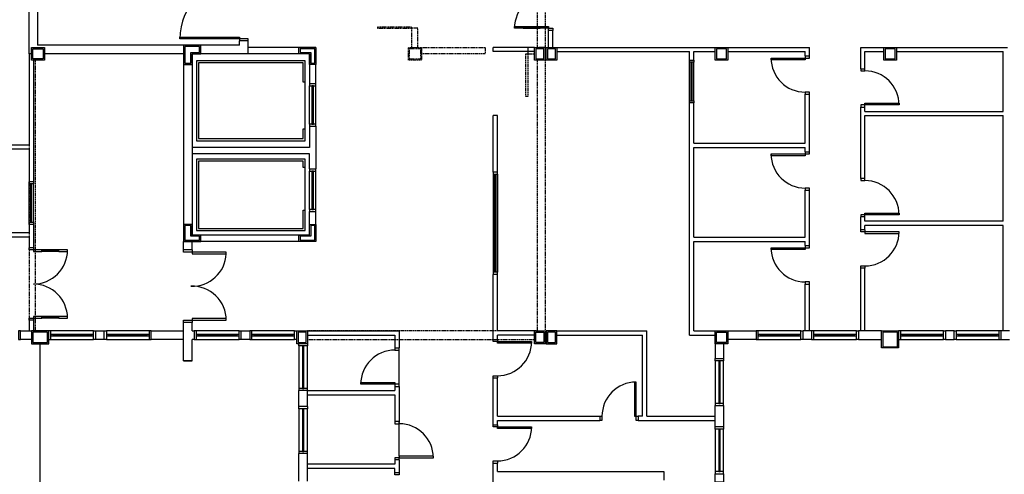
# Model space of a CAD drawing. Units: millimetres. Extents: x 44843 to 344859, y -104767 to 599.
# Drawn here: x 339775 to 342081, y -102419 to -101352 of the extents above; entities that cross this region are included whole.
import ezdxf

# ---------------------------------------------------------------- set-up
doc = ezdxf.new("R2010")
doc.units = ezdxf.units.MM
doc.header["$LTSCALE"] = 10
doc.linetypes.add('HIDDEN', pattern=[0.375, 0.25, -0.125])
doc.layers.add('CONTRUIR', color=240, linetype='Continuous')
doc.layers.add('demolir', color=40, linetype='HIDDEN')

msp = doc.modelspace()

# ---------------------------------------------------------------- linework, layer by layer
at = {"layer": 'CONTRUIR'}
for p, q in [((339796.6, -101432.5), (339796.6, -101104.5)), ((339816.6, -101157.5), (339816.6, -101412.5)), ((340953.6, -101372.5), (340953.6, -101368.5)), ((340953.6, -101368.5), (340993.6, -101368.5)), ((340953.6, -101370), (340993.6, -101370)), ((340993.6, -101372.5), (340993.6, -101368.5)), ((340953.6, -101371), (340993.6, -101371)), ((340953.6, -101372.5), (340993.6, -101372.5)), ((341013.6, -101417.5), (341013.6, -101377.5)), ((341023.6, -101377.5), (341013.6, -101377.5)), ((341023.6, -101417.5), (341023.6, -101377.5)), ((339824.6, -101412.5), (339816.6, -101412.5)), ((340289.6, -101412.5), (339824.6, -101412.5)), ((340195.6, -101415.5), (340161.6, -101415.5)), ((340161.6, -101415.5), (340161.6, -101429.5)), ((340195.6, -101429.5), (340195.6, -101415.5)), ((340309.6, -101402.5), (340289.6, -101402.5)), ((340289.6, -101412.5), (340289.6, -101402.5)), ((340309.6, -101432.5), (340309.6, -101402.5)), ((339802.6, -101432.5), (339796.6, -101432.5)), ((339796.6, -101432.5), (339796.6, -101646.5)), ((340158.6, -101432.5), (339832.6, -101432.5)), ((340158.6, -101432.5), (340158.6, -101857.5)), ((340161.6, -101429.5), (340161.6, -101429.5)), ((340161.6, -101429.5), (340161.6, -101454.5)), ((340175.6, -101454.5), (340175.6, -101429.5)), ((340175.6, -101429.5), (340195.6, -101429.5)), ((340453.6, -101432.5), (340178.6, -101432.5)), ((340178.6, -101432.5), (340178.6, -101667.5)), ((340468.6, -101417.5), (340309.6, -101417.5)), ((340465.6, -101420.5), (340431.6, -101420.5)), ((340431.6, -101420.5), (340431.6, -101429.5)), ((340431.6, -101429.5), (340456.6, -101429.5)), ((340453.6, -101432.5), (340453.6, -101502.5)), ((340456.6, -101429.5), (340456.6, -101454.5)), ((340465.6, -101454.5), (340465.6, -101420.5)), ((340883.6, -101427.5), (340883.6, -101417.5)), ((340980.6, -101417.5), (340883.6, -101417.5)), ((340980.6, -101427.5), (340883.6, -101427.5)), ((341002.6, -101420.5), (340983.6, -101420.5)), ((340983.6, -101420.5), (340983.6, -101444.5)), ((341005.6, -101417.5), (340990.6, -101417.5)), ((341002.6, -101444.5), (341002.6, -101420.5)), ((341029.6, -101420.5), (341010.6, -101420.5)), ((341010.6, -101420.5), (341010.6, -101444.5)), ((341029.6, -101444.5), (341029.6, -101420.5)), ((341032.6, -101417.5), (341403.6, -101417.5)), ((341032.6, -101427.5), (341343.6, -101427.5)), ((341343.6, -101447.5), (341343.6, -101427.5)), ((341353.6, -101427.5), (341403.6, -101427.5)), ((341353.6, -101447.5), (341353.6, -101427.5)), ((341433.6, -101417.5), (341624.6, -101417.5)), ((341433.6, -101427.5), (341614.6, -101427.5)), ((341614.6, -101437.5), (341614.6, -101427.5)), ((341614.6, -101437.5), (341624.6, -101437.5)), ((341624.6, -101437.5), (341624.6, -101417.5)), ((341744.6, -101417.5), (341798.6, -101417.5)), ((341744.6, -101467.5), (341744.6, -101417.5)), ((341754.6, -101427.5), (341798.6, -101427.5)), ((341754.6, -101467.5), (341754.6, -101427.5)), ((341825.6, -101420.5), (341801.6, -101420.5)), ((341801.6, -101420.5), (341801.6, -101444.5)), ((341825.6, -101444.5), (341825.6, -101420.5)), ((341828.6, -101417.5), (342088.6, -101417.5)), ((341828.6, -101427.5), (342078.6, -101427.5)), ((342078.6, -101567.5), (342078.6, -101427.5)), ((339806.6, -101447.5), (339806.6, -101732.5)), ((340161.6, -101454.5), (340175.6, -101454.5)), ((340456.6, -101454.5), (340465.6, -101454.5)), ((340468.6, -101502.5), (340468.6, -101457.5)), ((340983.6, -101444.5), (341002.6, -101444.5)), ((341010.6, -101444.5), (341029.6, -101444.5)), ((341343.6, -101447.5), (341353.6, -101447.5)), ((341343.6, -101542.5), (341343.6, -101452.5)), ((341347.6, -101542.5), (341347.6, -101452.5)), ((341349.6, -101542.5), (341349.6, -101452.5)), ((341353.6, -101542.5), (341353.6, -101452.5)), ((341801.6, -101444.5), (341825.6, -101444.5)), ((341744.6, -101467.5), (341754.6, -101467.5)), ((340453.6, -101502.5), (340468.6, -101502.5)), ((340453.6, -101597.5), (340453.6, -101507.5)), ((340468.6, -101597.5), (340468.6, -101507.5)), ((341614.6, -101527.5), (341624.6, -101527.5)), ((341614.6, -101642.5), (341614.6, -101527.5)), ((341624.6, -101662.5), (341624.6, -101527.5)), ((341828.6, -101522.5), (341828.7, -101522.5)), ((341343.6, -102092.5), (341343.6, -101547.5)), ((341353.6, -101547.5), (341343.6, -101547.5)), ((341353.6, -101642.5), (341353.6, -101547.5)), ((340883.6, -101710), (340883.6, -101577.5)), ((340893.6, -101577.5), (340883.6, -101577.5)), ((340893.6, -101710), (340893.6, -101577.5)), ((341744.6, -101557.5), (341754.6, -101557.5)), ((341744.6, -101725), (341744.6, -101557.5)), ((341754.6, -101567.5), (341754.6, -101557.5)), ((341754.6, -101567.5), (342078.6, -101567.5)), ((341754.6, -101577.5), (342078.6, -101577.5)), ((341754.6, -101725), (341754.6, -101577.5)), ((342078.6, -101825), (342078.6, -101577.5)), ((340453.6, -101602.5), (340468.6, -101602.5)), ((340453.6, -101602.5), (340453.6, -101652.5)), ((340468.6, -101602.5), (340468.6, -101702.5)), ((339796.6, -101646.5), (339227.6, -101646.5)), ((341353.6, -101642.5), (341614.6, -101642.5)), ((339796.6, -101656.5), (339526.6, -101656.5)), ((339796.6, -101656.5), (339796.6, -101732.5)), ((340453.6, -101652.5), (340178.6, -101652.5)), ((340178.6, -101667.5), (340178.6, -101857.5)), ((340453.6, -101667.5), (340178.6, -101667.5)), ((340453.6, -101702.5), (340453.6, -101667.5)), ((341353.6, -101652.5), (341614.6, -101652.5)), ((341353.6, -101862.5), (341353.6, -101652.5)), ((341614.6, -101662.5), (341614.6, -101652.5)), ((341614.6, -101662.5), (341624.6, -101662.5)), ((340453.6, -101702.5), (340468.6, -101702.5)), ((340453.6, -101797.5), (340453.6, -101707.5)), ((340468.6, -101797.5), (340468.6, -101707.5)), ((340893.6, -101710), (340883.6, -101710)), ((340883.6, -101715), (340883.6, -101945)), ((340887.1, -101715), (340887.1, -101945)), ((340890.1, -101715), (340890.1, -101945)), ((340893.6, -101715), (340893.6, -101945)), ((339806.6, -101732.5), (339796.6, -101732.5)), ((339796.6, -101827.5), (339796.6, -101737.5)), ((339800.6, -101827.5), (339800.6, -101737.5)), ((339802.6, -101827.5), (339802.6, -101737.5)), ((339806.6, -101827.5), (339806.6, -101737.5)), ((341754.6, -101725), (341744.6, -101725)), ((341614.6, -101862.5), (341614.6, -101752.5)), ((341614.6, -101752.5), (341624.6, -101752.5)), ((341624.6, -101882.5), (341624.6, -101752.5)), ((340453.6, -101832.5), (340453.6, -101802.5)), ((340453.6, -101802.5), (340468.6, -101802.5)), ((340468.6, -101832.5), (340468.6, -101802.5)), ((341744.6, -101845), (341744.6, -101815)), ((341754.6, -101815), (341744.6, -101815)), ((341754.6, -101825), (341754.6, -101815)), ((342078.6, -101825), (341754.6, -101825)), ((339796.6, -101852.5), (339626.6, -101852.5)), ((339806.6, -101832.5), (339796.6, -101832.5)), ((339796.6, -101832.5), (339796.6, -101852.5)), ((339806.6, -101832.5), (339806.6, -101892.5)), ((340175.6, -101835.5), (340161.6, -101835.5)), ((340161.6, -101835.5), (340161.6, -101860.5)), ((340175.6, -101860.5), (340175.6, -101835.5)), ((340465.6, -101835.5), (340456.6, -101835.5)), ((340456.6, -101835.5), (340456.6, -101860.5)), ((340465.6, -101869.5), (340465.6, -101835.5)), ((341754.6, -101845), (341744.6, -101845)), ((341754.6, -101845), (341754.6, -101835)), ((342078.6, -101835), (341754.6, -101835)), ((342078.6, -102082.5), (342078.6, -101835)), ((339796.6, -101862.5), (339626.6, -101862.5)), ((339796.6, -101862.5), (339796.6, -101887.5)), ((340158.6, -101857.5), (340158.6, -101857.5)), ((340158.6, -101892.5), (340158.6, -101872.5)), ((340468.6, -101872.5), (340158.6, -101872.5)), ((340161.6, -101860.5), (340161.6, -101860.5)), ((340161.6, -101860.5), (340161.6, -101869.5)), ((340161.6, -101869.5), (340195.6, -101869.5)), ((340195.6, -101860.5), (340175.6, -101860.5)), ((340453.6, -101857.5), (340178.6, -101857.5)), ((340178.6, -101892.5), (340178.6, -101872.5)), ((340195.6, -101869.5), (340195.6, -101860.5)), ((340456.6, -101860.5), (340431.6, -101860.5)), ((340431.6, -101860.5), (340431.6, -101869.5)), ((340431.6, -101869.5), (340465.6, -101869.5)), ((341353.6, -101862.5), (341614.6, -101862.5)), ((341353.6, -101872.5), (341614.6, -101872.5)), ((341353.6, -102082.5), (341353.6, -101872.5)), ((341614.6, -101882.5), (341614.6, -101872.5)), ((339806.6, -101887.5), (339796.6, -101887.5)), ((339826.6, -101896.5), (339826.6, -101892.5)), ((339866.6, -101892.5), (339826.6, -101892.5)), ((339866.6, -101894), (339826.6, -101894)), ((339866.6, -101895), (339826.6, -101895)), ((339866.6, -101896.5), (339826.6, -101896.5)), ((339866.6, -101896.5), (339866.6, -101892.5)), ((340178.6, -101892.5), (340158.6, -101892.5)), ((341614.6, -101882.5), (341624.6, -101882.5)), ((341744.6, -102082.5), (341744.6, -101935)), ((341754.6, -101935), (341744.6, -101935)), ((341754.6, -102082.5), (341754.6, -101935)), ((340883.6, -102102.5), (340883.6, -101950)), ((340893.6, -101950), (340883.6, -101950)), ((340893.6, -102082.5), (340893.6, -101950)), ((341614.6, -102082.5), (341614.6, -101972.5)), ((341614.6, -101972.5), (341624.6, -101972.5)), ((341624.6, -102082.5), (341624.6, -101972.5)), ((339796.6, -102057.5), (339796.6, -102082.5)), ((339806.6, -102057.5), (339796.6, -102057.5)), ((339806.6, -102057.5), (339806.6, -102082.5)), ((339826.6, -102052.5), (339826.6, -102048.5)), ((339866.6, -102048.5), (339826.6, -102048.5)), ((339866.6, -102050), (339826.6, -102050)), ((339866.6, -102051), (339826.6, -102051)), ((339866.6, -102052.5), (339826.6, -102052.5)), ((339866.6, -102052.5), (339866.6, -102048.5)), ((340158.6, -102152.5), (340158.6, -102062.5)), ((340178.6, -102062.5), (340158.6, -102062.5)), ((340158.6, -102152.5), (340158.6, -102062.5)), ((340178.6, -102082.5), (340178.6, -102062.5)), ((339776.6, -102082.5), (339802.6, -102082.5)), ((339776.6, -102102.5), (339776.6, -102082.5)), ((339839.6, -102085.5), (339805.6, -102085.5)), ((339805.6, -102085.5), (339805.6, -102109.5)), ((339839.6, -102109.5), (339839.6, -102085.5)), ((339947.6, -102082.5), (339847.6, -102082.5)), ((339952.6, -102102.5), (339952.6, -102082.5)), ((339972.6, -102102.5), (339972.6, -102082.5)), ((340077.6, -102082.5), (339977.6, -102082.5)), ((340082.6, -102102.5), (340082.6, -102082.5)), ((340288.6, -102082.5), (340188.6, -102082.5)), ((340418.6, -102082.5), (340318.6, -102082.5)), ((340445.6, -102085.5), (340426.6, -102085.5)), ((340426.6, -102085.5), (340426.6, -102109.5)), ((340445.6, -102109.5), (340445.6, -102085.5)), ((340448.6, -102082.5), (340663.6, -102082.5)), ((340663.6, -102082.5), (340663.6, -102122.5)), ((340980.6, -102082.5), (340893.6, -102082.5)), ((341032.6, -102082.5), (341243.6, -102082.5)), ((341243.6, -102282.5), (341243.6, -102082.5)), ((341353.6, -102082.5), (341403.6, -102082.5)), ((341604.6, -102082.5), (341504.6, -102082.5)), ((341609.6, -102102.5), (341609.6, -102082.5)), ((341629.6, -102082.5), (341609.6, -102082.5)), ((341734.6, -102082.5), (341634.6, -102082.5)), ((341830.6, -102085.5), (341796.6, -102085.5)), ((341796.6, -102085.5), (341796.6, -102119.5)), ((341830.6, -102119.5), (341830.6, -102085.5)), ((341938.6, -102082.5), (341838.6, -102082.5)), ((341943.6, -102082.5), (341943.6, -102102.5)), ((341963.6, -102102.5), (341963.6, -102082.5)), ((342068.6, -102082.5), (341968.6, -102082.5)), ((342093.6, -102082.5), (342073.6, -102082.5)), ((342073.6, -102102.5), (342073.6, -102082.5)), ((339847.6, -102102.5), (339947.6, -102102.5)), ((339942.6, -102091), (339852.6, -102091)), ((339852.6, -102092.5), (339942.6, -102092.5)), ((339852.6, -102094), (339942.6, -102094)), ((339972.6, -102102.5), (339952.6, -102102.5)), ((339977.6, -102102.5), (340077.6, -102102.5)), ((340072.6, -102091), (339982.6, -102091)), ((340072.6, -102092.5), (339982.6, -102092.5)), ((339982.6, -102094), (340072.6, -102094)), ((340158.6, -102102.5), (340082.6, -102102.5)), ((340178.6, -102152.5), (340178.6, -102102.5)), ((340178.6, -102152.5), (340178.6, -102102.5)), ((340188.6, -102102.5), (340288.6, -102102.5)), ((340283.6, -102091), (340193.6, -102091)), ((340193.6, -102092.5), (340283.6, -102092.5)), ((340193.6, -102094), (340283.6, -102094)), ((340318.6, -102102.5), (340418.6, -102102.5)), ((340413.6, -102091), (340323.6, -102091)), ((340323.6, -102092.5), (340413.6, -102092.5)), ((340323.6, -102094), (340413.6, -102094)), ((340448.6, -102092.5), (340653.6, -102092.5)), ((340653.6, -102092.5), (340653.6, -102122.5)), ((340883.6, -102102.5), (340893.6, -102102.5)), ((340893.6, -102102.5), (340893.6, -102092.5)), ((340980.6, -102092.5), (340893.6, -102092.5)), ((341032.6, -102092.5), (341233.6, -102092.5)), ((341233.6, -102282.5), (341233.6, -102092.5)), ((341343.6, -102092.5), (341403.6, -102092.5)), ((341403.6, -102097.5), (341403.6, -102147.5)), ((341504.6, -102102.5), (341604.6, -102102.5)), ((341599.6, -102091), (341509.6, -102091)), ((341509.6, -102092.5), (341599.6, -102092.5)), ((341509.6, -102094), (341599.6, -102094)), ((341629.6, -102102.5), (341609.6, -102102.5)), ((341634.6, -102102.5), (341734.6, -102102.5)), ((341729.6, -102091), (341639.6, -102091)), ((341639.6, -102092.5), (341729.6, -102092.5)), ((341639.6, -102094), (341729.6, -102094)), ((341838.6, -102102.5), (341938.6, -102102.5)), ((341933.6, -102091), (341843.6, -102091)), ((341843.6, -102092.5), (341933.6, -102092.5)), ((341843.6, -102094), (341933.6, -102094)), ((341943.6, -102102.5), (341963.6, -102102.5)), ((341968.6, -102102.5), (342068.6, -102102.5)), ((342063.6, -102091), (341973.6, -102091)), ((342063.6, -102092.5), (341973.6, -102092.5)), ((341973.6, -102094), (342063.6, -102094)), ((342073.6, -102102.5), (342093.6, -102102.5)), ((339805.6, -102109.5), (339839.6, -102109.5)), ((339822.6, -102692.5), (339822.6, -102112.5)), ((340426.6, -102109.5), (340445.6, -102109.5)), ((340428.6, -102117.5), (340428.6, -102217.5)), ((340437.1, -102122.5), (340437.1, -102212.5)), ((340438.6, -102212.5), (340438.6, -102122.5)), ((340440.1, -102212.5), (340440.1, -102122.5)), ((340448.6, -102217.5), (340448.6, -102117.5)), ((340653.6, -102122.5), (340663.6, -102122.5)), ((340663.6, -102207.5), (340663.6, -102127.5)), ((341007.6, -102112.5), (341005.6, -102112.5)), ((341423.6, -102112.5), (341423.6, -102147.5)), ((341796.6, -102119.5), (341830.6, -102119.5)), ((340178.6, -102152.5), (340158.6, -102152.5)), ((340158.6, -102152.5), (340178.6, -102152.5)), ((341403.6, -102147.5), (341423.6, -102147.5)), ((341403.6, -102152.5), (341403.6, -102252.5)), ((341423.6, -102252.5), (341423.6, -102152.5)), ((341412.1, -102157.5), (341412.1, -102247.5)), ((341413.6, -102247.5), (341413.6, -102157.5)), ((341415.1, -102247.5), (341415.1, -102157.5)), ((340883.6, -102302.5), (340883.6, -102192.5)), ((340883.6, -102192.5), (340893.6, -102192.5)), ((340893.6, -102282.5), (340893.6, -102192.5)), ((340428.6, -102260), (340428.6, -102222.5)), ((340448.6, -102222.5), (340428.6, -102222.5)), ((340448.6, -102260), (340448.6, -102222.5)), ((340448.6, -102222.5), (340653.6, -102222.5)), ((340653.6, -102212.5), (340663.6, -102212.5)), ((340653.6, -102212.5), (340653.6, -102222.5)), ((340663.6, -102212.5), (340663.6, -102297.5)), ((340448.6, -102232.5), (340653.6, -102232.5)), ((340653.6, -102232.5), (340653.6, -102297.5)), ((340448.6, -102260), (340428.6, -102260)), ((340428.6, -102265), (340428.6, -102365)), ((340437.1, -102270), (340437.1, -102360)), ((340438.6, -102360), (340438.6, -102270)), ((340440.1, -102360), (340440.1, -102270)), ((340448.6, -102365), (340448.6, -102265)), ((340893.6, -102282.5), (341133.6, -102282.5)), ((340893.6, -102302.5), (340893.6, -102292.5)), ((340893.6, -102292.5), (341133.6, -102292.5)), ((341133.6, -102282.5), (341133.6, -102292.5)), ((341233.6, -102282.5), (341223.6, -102282.5)), ((341223.6, -102282.5), (341223.6, -102292.5)), ((341223.6, -102292.5), (341403.6, -102292.5)), ((341243.6, -102282.5), (341403.6, -102282.5)), ((340663.6, -102295), (340653.6, -102295)), ((340663.6, -102376), (340663.6, -102300)), ((340883.6, -102302.5), (340893.6, -102302.5)), ((341403.6, -102312.5), (341403.6, -102412.5)), ((341423.6, -102412.5), (341423.6, -102312.5)), ((341412.1, -102317.5), (341412.1, -102407.5)), ((341413.6, -102407.5), (341413.6, -102317.5)), ((341415.1, -102407.5), (341415.1, -102317.5)), ((340428.6, -102435), (340428.6, -102370)), ((340448.6, -102370), (340428.6, -102370)), ((340448.6, -102435), (340448.6, -102370)), ((340653.6, -102385), (340653.6, -102395)), ((340663.6, -102385), (340653.6, -102385)), ((340663.6, -102385), (340663.6, -102415)), ((340653.6, -102395), (340448.6, -102395)), ((340653.6, -102405), (340448.6, -102405)), ((340653.6, -102415), (340653.6, -102405)), ((340883.6, -103137.5), (340883.6, -102392.5)), ((340883.6, -102392.5), (340893.6, -102392.5)), ((340893.6, -102412.5), (340893.6, -102392.5)), ((340663.6, -102415), (340653.6, -102415)), ((340893.6, -102412.5), (341283.6, -102412.5)), ((341283.6, -102412.5), (341283.6, -102432.5))]:
    msp.add_line(p, q, dxfattribs=at)
for points in [[(340953.6, -101372.5), (340933.6, -101372.5), (340933.6, -101368.5), (340953.6, -101368.5)], [(340993.6, -101368.5), (341013.6, -101368.5), (341013.6, -101372.5), (340993.6, -101372.5)], [(341013.6, -101377.5), (341013.6, -101372.5), (341023.6, -101372.5), (341023.6, -101377.5)], [(340198.6, -101412.5), (340158.6, -101412.5), (340158.6, -101457.5), (340178.6, -101457.5), (340178.6, -101432.5), (340198.6, -101432.5), (340198.6, -101412.5)], [(340309.6, -101402.5), (340309.6, -101397.5), (340289.6, -101397.5), (340289.6, -101402.5)], [(341614.6, -101437.5), (341614.6, -101442.5), (341624.6, -101442.5), (341624.6, -101437.5)], [(340443.6, -101498.8), (340438.6, -101498.8), (340438.6, -101453.8), (340193.6, -101453.8), (340193.6, -101631.3), (340438.6, -101631.3), (340438.6, -101608.8), (340443.6, -101608.8)], [(341353.6, -101447.5), (341353.6, -101452.5), (341343.6, -101452.5), (341343.6, -101447.5)], [(341744.6, -101467.5), (341744.6, -101472.5), (341754.6, -101472.5), (341754.6, -101467.5)], [(340453.6, -101502.5), (340453.6, -101507.5), (340468.6, -101507.5), (340468.6, -101502.5)], [(341624.6, -101527.5), (341624.6, -101522.5), (341614.6, -101522.5), (341614.6, -101527.5)], [(341343.6, -101547.5), (341343.6, -101542.5), (341353.6, -101542.5), (341353.6, -101547.5)], [(341754.6, -101557.5), (341754.6, -101552.5), (341744.6, -101552.5), (341744.6, -101557.5)], [(340468.6, -101602.5), (340468.6, -101597.5), (340453.6, -101597.5), (340453.6, -101602.5)], [(341614.6, -101662.5), (341614.6, -101667.5), (341624.6, -101667.5), (341624.6, -101662.5)], [(340443.6, -101699.4), (340438.6, -101699.4), (340438.6, -101684.4), (340193.6, -101684.4), (340193.6, -101841.9), (340438.6, -101841.9), (340438.6, -101799.4), (340443.6, -101799.4)], [(340453.6, -101702.5), (340453.6, -101707.5), (340468.6, -101707.5), (340468.6, -101702.5)], [(340883.6, -101710), (340883.6, -101715), (340893.6, -101715), (340893.6, -101710)], [(339806.6, -101732.5), (339806.6, -101737.5), (339796.6, -101737.5), (339796.6, -101732.5)], [(341744.6, -101725), (341744.6, -101730), (341754.6, -101730), (341754.6, -101725)], [(341624.6, -101752.5), (341624.6, -101747.5), (341614.6, -101747.5), (341614.6, -101752.5)], [(340468.6, -101802.5), (340468.6, -101797.5), (340453.6, -101797.5), (340453.6, -101802.5)], [(339796.6, -101832.5), (339796.6, -101827.5), (339806.6, -101827.5), (339806.6, -101832.5)], [(341754.6, -101815), (341754.6, -101810), (341744.6, -101810), (341744.6, -101815)], [(340158.6, -101832.5), (340158.6, -101872.5), (340198.6, -101872.5), (340198.6, -101857.5), (340178.6, -101857.5), (340178.6, -101832.5), (340158.6, -101832.5)], [(340468.6, -101832.5), (340468.6, -101872.5), (340428.6, -101872.5), (340428.6, -101857.5), (340453.6, -101857.5), (340453.6, -101832.5), (340468.6, -101832.5)], [(341754.6, -101845), (341754.6, -101850), (341744.6, -101850), (341744.6, -101845)], [(339806.6, -101887.5), (339806.6, -101892.5), (339796.6, -101892.5), (339796.6, -101887.5)], [(339826.6, -101892.5), (339806.6, -101892.5), (339806.6, -101896.5), (339826.6, -101896.5)], [(339866.6, -101896.5), (339886.6, -101896.5), (339886.6, -101892.5), (339866.6, -101892.5)], [(340178.6, -101892.5), (340178.6, -101897.5), (340158.6, -101897.5), (340158.6, -101892.5)], [(341614.6, -101882.5), (341614.6, -101887.5), (341624.6, -101887.5), (341624.6, -101882.5)], [(340893.6, -101950), (340893.6, -101945), (340883.6, -101945), (340883.6, -101950)], [(341744.6, -101935), (341744.6, -101930), (341754.6, -101930), (341754.6, -101935)], [(341624.6, -101972.5), (341624.6, -101967.5), (341614.6, -101967.5), (341614.6, -101972.5)], [(339796.6, -102057.5), (339796.6, -102052.5), (339806.6, -102052.5), (339806.6, -102057.5)], [(339826.6, -102048.5), (339806.6, -102048.5), (339806.6, -102052.5), (339826.6, -102052.5)], [(339866.6, -102052.5), (339886.6, -102052.5), (339886.6, -102048.5), (339866.6, -102048.5)], [(340158.6, -102062.5), (340158.6, -102057.5), (340178.6, -102057.5), (340178.6, -102062.5)], [(339776.6, -102082.5), (339771.6, -102082.5), (339771.6, -102102.5), (339776.6, -102102.5)], [(339842.6, -102102.5), (339847.6, -102102.5), (339847.6, -102082.5), (339842.6, -102082.5)], [(339952.6, -102102.5), (339947.6, -102102.5), (339947.6, -102082.5), (339952.6, -102082.5)], [(339952.6, -102082.5), (339972.6, -102082.5)], [(339972.6, -102082.5), (339977.6, -102082.5), (339977.6, -102102.5), (339972.6, -102102.5)], [(340082.6, -102082.5), (340077.6, -102082.5), (340077.6, -102102.5), (340082.6, -102102.5)], [(340082.6, -102082.5), (340158.6, -102082.5)], [(340178.6, -102082.5), (340183.6, -102082.5), (340183.6, -102102.5), (340178.6, -102102.5)], [(340183.6, -102102.5), (340188.6, -102102.5), (340188.6, -102082.5), (340183.6, -102082.5)], [(340293.6, -102102.5), (340288.6, -102102.5), (340288.6, -102082.5), (340293.6, -102082.5)], [(340313.6, -102102.5), (340318.6, -102102.5), (340318.6, -102082.5), (340313.6, -102082.5)], [(340423.6, -102102.5), (340418.6, -102102.5), (340418.6, -102082.5), (340423.6, -102082.5)], [(341418.6, -102082.5), (341499.6, -102082.5), (341499.6, -102102.5), (341433.6, -102102.5)], [(341499.6, -102102.5), (341504.6, -102102.5), (341504.6, -102082.5), (341499.6, -102082.5)], [(341609.6, -102102.5), (341604.6, -102102.5), (341604.6, -102082.5), (341609.6, -102082.5)], [(341629.6, -102082.5), (341629.6, -102102.5)], [(341629.6, -102102.5), (341634.6, -102102.5), (341634.6, -102082.5), (341629.6, -102082.5)], [(341739.6, -102102.5), (341734.6, -102102.5), (341734.6, -102082.5), (341739.6, -102082.5)], [(341793.6, -102082.5), (341739.6, -102082.5), (341739.6, -102102.5), (341793.6, -102102.5)], [(341833.6, -102102.5), (341838.6, -102102.5), (341838.6, -102082.5), (341833.6, -102082.5)], [(341943.6, -102102.5), (341938.6, -102102.5), (341938.6, -102082.5), (341943.6, -102082.5)], [(341963.6, -102082.5), (341943.6, -102082.5)], [(341963.6, -102082.5), (341968.6, -102082.5), (341968.6, -102102.5), (341963.6, -102102.5)], [(342073.6, -102082.5), (342068.6, -102082.5), (342068.6, -102102.5), (342073.6, -102102.5)], [(339802.6, -102102.5), (339776.6, -102102.5)], [(340893.6, -102102.5), (340893.6, -102107.5), (340883.6, -102107.5), (340883.6, -102102.5)], [(340448.6, -102112.5), (340448.6, -102117.5), (340428.6, -102117.5), (340428.6, -102112.5)], [(340653.6, -102122.5), (340653.6, -102127.5), (340663.6, -102127.5), (340663.6, -102122.5)], [(341423.6, -102147.5), (341423.6, -102152.5), (341403.6, -102152.5), (341403.6, -102147.5)], [(340883.6, -102192.5), (340883.6, -102187.5), (340893.6, -102187.5), (340893.6, -102192.5)], [(340448.6, -102222.5), (340448.6, -102217.5), (340428.6, -102217.5), (340428.6, -102222.5)], [(340663.6, -102212.5), (340663.6, -102207.5), (340653.6, -102207.5), (340653.6, -102212.5)], [(340448.6, -102260), (340448.6, -102265), (340428.6, -102265), (340428.6, -102260)], [(341423.6, -102257.5), (341423.6, -102252.5), (341403.6, -102252.5), (341403.6, -102257.5)], [(341133.6, -102282.5), (341138.6, -102282.5), (341138.6, -102292.5), (341133.6, -102292.5)], [(341223.6, -102292.5), (341218.6, -102292.5), (341218.6, -102282.5), (341223.6, -102282.5)], [(340653.6, -102295), (340653.6, -102300), (340663.6, -102300), (340663.6, -102295)], [(340893.6, -102302.5), (340893.6, -102307.5), (340883.6, -102307.5), (340883.6, -102302.5)], [(341423.6, -102307.5), (341423.6, -102312.5), (341403.6, -102312.5), (341403.6, -102307.5)], [(340448.6, -102370), (340448.6, -102365), (340428.6, -102365), (340428.6, -102370)], [(340663.6, -102385), (340663.6, -102380), (340653.6, -102380), (340653.6, -102385)], [(340883.6, -102392.5), (340883.6, -102387.5), (340893.6, -102387.5), (340893.6, -102392.5)], [(340663.6, -102415), (340663.6, -102420), (340653.6, -102420), (340653.6, -102415)], [(341423.6, -102417.5), (341423.6, -102412.5), (341403.6, -102412.5), (341403.6, -102417.5)]]:
    msp.add_lwpolyline(points, dxfattribs=at)
for points in [[(340289.6, -101397.5), (340149.6, -101397.5), (340149.6, -101393.5), (340289.6, -101393.5)], [(339802.6, -101417.5), (339832.6, -101417.5), (339832.6, -101447.5), (339802.6, -101447.5)], [(339805.6, -101420.5), (339829.6, -101420.5), (339829.6, -101444.5), (339805.6, -101444.5)], [(340428.6, -101417.5), (340468.6, -101417.5), (340468.6, -101457.5), (340453.6, -101457.5), (340453.6, -101432.5), (340428.6, -101432.5)], [(340465.6, -101420.5), (340431.6, -101420.5), (340431.6, -101429.5), (340456.6, -101429.5), (340456.6, -101454.5), (340465.6, -101454.5)], [(340980.6, -101417.5), (341005.6, -101417.5), (341005.6, -101447.5), (340980.6, -101447.5)], [(341002.6, -101420.5), (340983.6, -101420.5), (340983.6, -101444.5), (341002.6, -101444.5)], [(341007.6, -101417.5), (341032.6, -101417.5), (341032.6, -101447.5), (341007.6, -101447.5)], [(341029.6, -101420.5), (341010.6, -101420.5), (341010.6, -101444.5), (341029.6, -101444.5)], [(341403.6, -101417.5), (341433.6, -101417.5), (341433.6, -101447.5), (341403.6, -101447.5)], [(341430.6, -101420.5), (341406.6, -101420.5), (341406.6, -101444.5), (341430.6, -101444.5)], [(341798.6, -101417.5), (341828.6, -101417.5), (341828.6, -101447.5), (341798.6, -101447.5)], [(341825.6, -101420.5), (341801.6, -101420.5), (341801.6, -101444.5), (341825.6, -101444.5)], [(340443.6, -101448.8), (340188.6, -101448.8), (340188.6, -101636.3), (340443.6, -101636.3)], [(341614.6, -101446.5), (341534.6, -101446.5), (341534.6, -101442.5), (341614.6, -101442.5)], [(340459.1, -101507.5), (340459.1, -101552.5), (340463.1, -101552.5), (340463.1, -101507.5)], [(340459.1, -101552.5), (340459.1, -101597.5), (340463.1, -101597.5), (340463.1, -101552.5)], [(341754.6, -101548.5), (341834.6, -101548.5), (341834.6, -101552.5), (341754.6, -101552.5)], [(341614.6, -101671.5), (341534.6, -101671.5), (341534.6, -101667.5), (341614.6, -101667.5)], [(340443.6, -101679.4), (340188.6, -101679.4), (340188.6, -101846.9), (340443.6, -101846.9)], [(340459.1, -101707.5), (340459.1, -101752.5), (340463.1, -101752.5), (340463.1, -101707.5)], [(340459.1, -101752.5), (340459.1, -101797.5), (340463.1, -101797.5), (340463.1, -101752.5)], [(341754.6, -101806), (341834.6, -101806), (341834.6, -101810), (341754.6, -101810)], [(340465.6, -101835.5), (340456.6, -101835.5), (340456.6, -101860.5), (340431.6, -101860.5), (340431.6, -101869.5), (340465.6, -101869.5)], [(341754.6, -101854), (341834.6, -101854), (341834.6, -101850), (341754.6, -101850)], [(340178.6, -101901.5), (340258.6, -101901.5), (340258.6, -101897.5), (340178.6, -101897.5)], [(341614.6, -101891.5), (341534.6, -101891.5), (341534.6, -101887.5), (341614.6, -101887.5)], [(340178.6, -102057.5), (340258.6, -102057.5), (340258.6, -102053.5), (340178.6, -102053.5)], [(339802.6, -102112.5), (339842.6, -102112.5), (339842.6, -102082.5), (339802.6, -102082.5)], [(339839.6, -102085.5), (339805.6, -102085.5), (339805.6, -102109.5), (339839.6, -102109.5)], [(340293.6, -102082.5), (340313.6, -102082.5), (340313.6, -102102.5), (340293.6, -102102.5)], [(340423.6, -102082.5), (340448.6, -102082.5), (340448.6, -102112.5), (340423.6, -102112.5)], [(340445.6, -102085.5), (340426.6, -102085.5), (340426.6, -102109.5), (340445.6, -102109.5)], [(340980.6, -102082.5), (341005.6, -102082.5), (341005.6, -102112.5), (340980.6, -102112.5)], [(340983.6, -102085.5), (341002.6, -102085.5), (341002.6, -102109.5), (340983.6, -102109.5)], [(341007.6, -102112.5), (341032.6, -102112.5), (341032.6, -102082.5), (341007.6, -102082.5)], [(341010.6, -102109.5), (341029.6, -102109.5), (341029.6, -102085.5), (341010.6, -102085.5)], [(341433.6, -102112.5), (341403.6, -102112.5), (341403.6, -102082.5), (341433.6, -102082.5)], [(341430.6, -102109.5), (341406.6, -102109.5), (341406.6, -102085.5), (341430.6, -102085.5)], [(341793.6, -102082.5), (341833.6, -102082.5), (341833.6, -102122.5), (341793.6, -102122.5)], [(341830.6, -102085.5), (341796.6, -102085.5), (341796.6, -102119.5), (341830.6, -102119.5)], [(339847.6, -102091), (339847.6, -102094), (339852.6, -102094), (339852.6, -102091)], [(339942.6, -102091), (339942.6, -102094), (339947.6, -102094), (339947.6, -102091)], [(339982.6, -102094), (339982.6, -102091), (339977.6, -102091), (339977.6, -102094)], [(340077.6, -102094), (340077.6, -102091), (340072.6, -102091), (340072.6, -102094)], [(340188.6, -102091), (340188.6, -102094), (340193.6, -102094), (340193.6, -102091)], [(340283.6, -102091), (340283.6, -102094), (340288.6, -102094), (340288.6, -102091)], [(340318.6, -102091), (340318.6, -102094), (340323.6, -102094), (340323.6, -102091)], [(340413.6, -102091), (340413.6, -102094), (340418.6, -102094), (340418.6, -102091)], [(340893.6, -102107.5), (340973.6, -102107.5), (340973.6, -102111.5), (340893.6, -102111.5)], [(341504.6, -102091), (341504.6, -102094), (341509.6, -102094), (341509.6, -102091)], [(341599.6, -102091), (341599.6, -102094), (341604.6, -102094), (341604.6, -102091)], [(341634.6, -102091), (341634.6, -102094), (341639.6, -102094), (341639.6, -102091)], [(341729.6, -102091), (341729.6, -102094), (341734.6, -102094), (341734.6, -102091)], [(341838.6, -102091), (341838.6, -102094), (341843.6, -102094), (341843.6, -102091)], [(341933.6, -102091), (341933.6, -102094), (341938.6, -102094), (341938.6, -102091)], [(341973.6, -102094), (341973.6, -102091), (341968.6, -102091), (341968.6, -102094)], [(342068.6, -102094), (342068.6, -102091), (342063.6, -102091), (342063.6, -102094)], [(340437.1, -102122.5), (340440.1, -102122.5), (340440.1, -102117.5), (340437.1, -102117.5)], [(341412.1, -102157.5), (341415.1, -102157.5), (341415.1, -102152.5), (341412.1, -102152.5)], [(340437.1, -102217.5), (340440.1, -102217.5), (340440.1, -102212.5), (340437.1, -102212.5)], [(340653.6, -102207.5), (340573.6, -102207.5), (340573.6, -102203.5), (340653.6, -102203.5)], [(341218.6, -102282.5), (341218.6, -102202.5), (341214.6, -102202.5), (341214.6, -102282.5)], [(340437.1, -102270), (340440.1, -102270), (340440.1, -102265), (340437.1, -102265)], [(341403.6, -102257.5), (341423.6, -102257.5), (341423.6, -102307.5), (341403.6, -102307.5)], [(341412.1, -102252.5), (341415.1, -102252.5), (341415.1, -102247.5), (341412.1, -102247.5)], [(340893.6, -102307.5), (340973.6, -102307.5), (340973.6, -102311.5), (340893.6, -102311.5)], [(341412.1, -102317.5), (341415.1, -102317.5), (341415.1, -102312.5), (341412.1, -102312.5)], [(340437.1, -102365), (340440.1, -102365), (340440.1, -102360), (340437.1, -102360)], [(340663.6, -102380), (340743.6, -102380), (340743.6, -102376), (340663.6, -102376)], [(341412.1, -102412.5), (341415.1, -102412.5), (341415.1, -102407.5), (341412.1, -102407.5)], [(341423.6, -102437.5), (341403.6, -102437.5), (341403.6, -102417.5), (341423.6, -102417.5)]]:
    msp.add_lwpolyline(points, close=True, dxfattribs=at)
for centre, radius, start, end in [((340289.6, -101397.5), 140, 90, 180), ((341013.6, -101372.5), 80, 90, 180), ((341614.6, -101442.5), 80, 180, 270), ((341754.6, -101552.5), 80, 0, 90), ((341614.6, -101667.5), 80, 180, 270), ((341754.6, -101810), 80, 0, 90), ((341754.6, -101850), 80, 270, 0), ((339806.6, -101892.5), 80, 270, 0), ((341614.6, -101887.5), 80, 180, 270), ((340178.6, -101897.5), 80.1, 267.9767, 357.1376), ((339806.6, -102052.5), 80, 0, 90), ((340178.6, -102057.5), 80, 0, 92.0258), ((340893.6, -102107.5), 80, 270, 0), ((340653.6, -102207.5), 80, 90, 180), ((341218.6, -102282.5), 80, 90, 180), ((340663.6, -102380), 80, 0, 90), ((340893.6, -102307.5), 80, 270, 0)]:
    msp.add_arc(centre, radius, start, end, dxfattribs=at)
at = {"layer": 'demolir'}
for p, q in [((340987.6, -102082.5), (340448.6, -102082.5)), ((340448.6, -102102.5), (340980.6, -102102.5))]:
    msp.add_line(p, q, dxfattribs=at)
for points in [[(340987.6, -101417.5), (340987.6, -101167.5)], [(341005.6, -101167.5), (341005.6, -101417.5)], [(339796.6, -101432.5), (339796.6, -102082.5)], [(339811.6, -102082.5), (339811.6, -101447.5)], [(340987.6, -102082.5), (340987.6, -101447.5)], [(341005.6, -101447.5), (341005.6, -102082.5)]]:
    msp.add_lwpolyline(points, dxfattribs=at)
for points in [[(340612.6, -101372.5), (340692.6, -101372.5), (340692.6, -101369.9), (340612.6, -101369.9)], [(340692.6, -101417.5), (340707.6, -101417.5), (340707.6, -101372.5), (340692.6, -101372.5)], [(340715.6, -101447.5), (340685.6, -101447.5), (340685.6, -101417.5), (340715.6, -101417.5)], [(340713.1, -101445), (340688.1, -101445), (340688.1, -101420), (340713.1, -101420)], [(340715.6, -101417.5), (340864.6, -101417.5), (340864.6, -101432.5), (340715.6, -101432.5)], [(340960.6, -101432.5), (340964.6, -101432.5), (340964.6, -101532.5), (340960.6, -101532.5)], [(340964.6, -101432.5), (340980.6, -101432.5), (340980.6, -101417.5), (340964.6, -101417.5)]]:
    msp.add_lwpolyline(points, close=True, dxfattribs=at)

doc.saveas('drawing.dxf')
